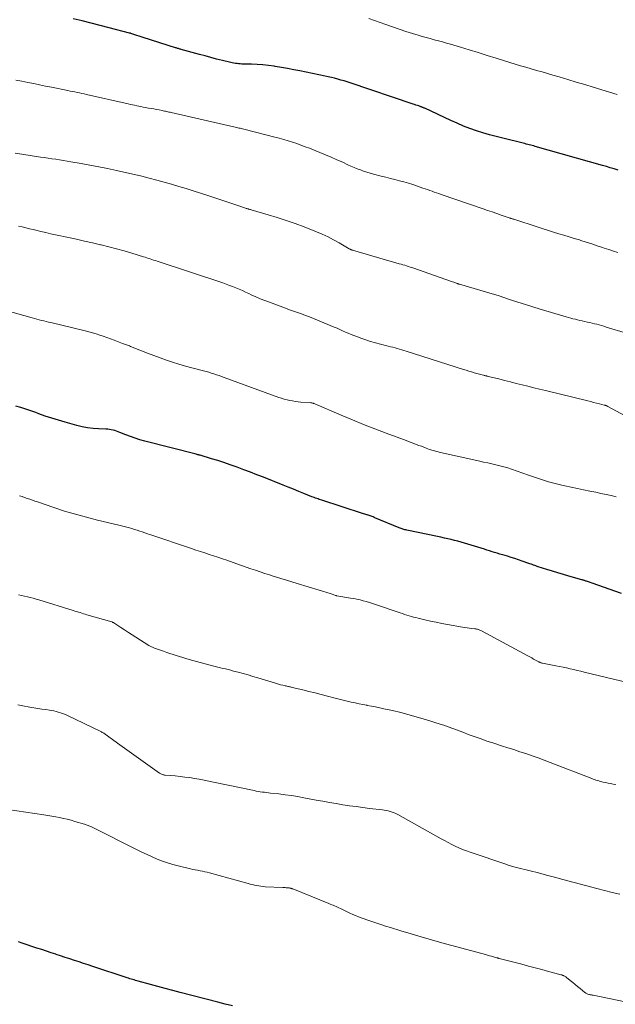
# Model space of a CAD drawing. Units: feet. Extents: x 1965000 to 1970006, y 570000 to 575000.
# Drawn here: x 1966219 to 1966328, y 571489 to 571669 of the extents above; entities that cross this region are included whole.
import ezdxf

# ---------------------------------------------------------------- set-up
doc = ezdxf.new("R2010")
doc.units = ezdxf.units.FT
doc.header["$LTSCALE"] = 100
doc.header["$MEASUREMENT"] = 0
doc.layers.add('CONTOUR INDEX', color=32, linetype='Continuous', lineweight=25)
doc.layers.add('CONTOUR INTERMEDIATE', color=40, linetype='Continuous', lineweight=15)

msp = doc.modelspace()

# ---------------------------------------------------------------- linework, layer by layer
at = {"layer": 'CONTOUR INDEX', "flags": 128}
for points, elevation in [([(1966328.78, 571641.49), (1966328.07, 571641.72), (1966327.36, 571641.94), (1966326.65, 571642.16), (1966325.94, 571642.36), (1966313.64, 571645.85), (1966313.37, 571645.92), (1966313.1, 571646), (1966312.82, 571646.07), (1966312.55, 571646.14), (1966312.28, 571646.21), (1966312, 571646.28), (1966311.73, 571646.35), (1966311.46, 571646.42), (1966307.74, 571647.32), (1966306.51, 571647.63), (1966305.3, 571647.97), (1966304.09, 571648.33), (1966302.89, 571648.71), (1966301.7, 571649.13), (1966300.52, 571649.57), (1966299.36, 571650.06), (1966298.21, 571650.57), (1966293.44, 571652.81), (1966293.34, 571652.85), (1966293.24, 571652.9), (1966293.14, 571652.94), (1966293.04, 571652.98), (1966292.94, 571653.02), (1966292.84, 571653.06), (1966292.74, 571653.1), (1966292.64, 571653.14), (1966292.35, 571653.24), (1966292.1, 571653.32), (1966291.85, 571653.4), (1966291.6, 571653.49), (1966291.35, 571653.57), (1966279.84, 571657.45), (1966279.27, 571657.64), (1966278.7, 571657.82), (1966278.12, 571657.98), (1966277.55, 571658.14), (1966276.97, 571658.29), (1966276.39, 571658.43), (1966275.8, 571658.57), (1966275.22, 571658.69), (1966270.62, 571659.65), (1966269.5, 571659.87), (1966268.37, 571660.08), (1966267.25, 571660.27), (1966266.12, 571660.45), (1966265.91, 571660.48), (1966264.88, 571660.62), (1966263.85, 571660.73), (1966262.81, 571660.8), (1966261.78, 571660.85), (1966260.28, 571660.89), (1966259.99, 571660.9), (1966259.7, 571660.92), (1966259.41, 571660.94), (1966259.13, 571660.97), (1966258.84, 571661), (1966258.55, 571661.05), (1966258.27, 571661.1), (1966257.99, 571661.17), (1966256.46, 571661.55), (1966255.41, 571661.82), (1966254.37, 571662.09), (1966253.33, 571662.37), (1966252.29, 571662.65), (1966248.95, 571663.56), (1966248.82, 571663.6), (1966248.68, 571663.63), (1966248.55, 571663.67), (1966248.41, 571663.71), (1966248.28, 571663.75), (1966248.14, 571663.79), (1966248.01, 571663.84), (1966247.88, 571663.88), (1966241.99, 571665.75), (1966241.6, 571665.87), (1966241.22, 571666), (1966240.83, 571666.13), (1966240.45, 571666.25), (1966239.72, 571666.5), (1966239.7, 571666.5), (1966239.68, 571666.51), (1966239.66, 571666.52), (1966239.64, 571666.52), (1966239.57, 571666.54), (1966239.55, 571666.55), (1966239.53, 571666.55), (1966239.51, 571666.56), (1966239.5, 571666.56), (1966235.77, 571667.52), (1966234.13, 571667.93), (1966232.49, 571668.35), (1966230.85, 571668.77), (1966229.2, 571669.19)], 900), ([(1966329.42, 571564.1), (1966322.99, 571566.35), (1966322.88, 571566.38), (1966322.78, 571566.42), (1966322.67, 571566.45), (1966322.57, 571566.49), (1966322.46, 571566.52), (1966322.36, 571566.55), (1966322.25, 571566.59), (1966322.15, 571566.62), (1966319.81, 571567.29), (1966318.8, 571567.59), (1966317.79, 571567.89), (1966316.78, 571568.19), (1966315.78, 571568.5), (1966314.21, 571568.99), (1966313.99, 571569.06), (1966313.77, 571569.14), (1966313.55, 571569.22), (1966313.33, 571569.3), (1966313.11, 571569.38), (1966312.89, 571569.46), (1966312.67, 571569.54), (1966312.45, 571569.61), (1966311.26, 571570.02), (1966310.59, 571570.25), (1966309.91, 571570.48), (1966309.23, 571570.69), (1966308.55, 571570.9), (1966308.13, 571571.02), (1966307.65, 571571.16), (1966307.18, 571571.31), (1966306.71, 571571.45), (1966306.23, 571571.6), (1966305.76, 571571.74), (1966305.29, 571571.89), (1966304.82, 571572.04), (1966304.35, 571572.18), (1966300.7, 571573.31), (1966300.1, 571573.49), (1966299.49, 571573.66), (1966298.88, 571573.82), (1966298.27, 571573.96), (1966297.65, 571574.1), (1966297.04, 571574.24), (1966296.42, 571574.37), (1966295.81, 571574.5), (1966290.17, 571575.67), (1966290, 571575.71), (1966289.82, 571575.76), (1966289.65, 571575.8), (1966289.47, 571575.86), (1966289.3, 571575.91), (1966289.13, 571575.97), (1966288.96, 571576.04), (1966288.8, 571576.1), (1966284.35, 571577.95), (1966284.18, 571578.02), (1966284, 571578.09), (1966283.83, 571578.16), (1966283.65, 571578.22), (1966283.48, 571578.29), (1966283.3, 571578.35), (1966283.12, 571578.41), (1966282.95, 571578.47), (1966282.89, 571578.49), (1966282.68, 571578.55), (1966282.47, 571578.62), (1966282.27, 571578.69), (1966282.06, 571578.75), (1966274.64, 571581.15), (1966274.4, 571581.22), (1966274.17, 571581.3), (1966273.95, 571581.38), (1966273.72, 571581.46), (1966273.49, 571581.54), (1966273.26, 571581.63), (1966273.04, 571581.71), (1966272.81, 571581.8), (1966271.36, 571582.39), (1966270.41, 571582.77), (1966269.46, 571583.15), (1966268.51, 571583.53), (1966267.56, 571583.91), (1966263.96, 571585.34), (1966262.77, 571585.81), (1966261.57, 571586.27), (1966260.37, 571586.73), (1966259.17, 571587.18), (1966258.98, 571587.25), (1966257.86, 571587.64), (1966256.75, 571588.03), (1966255.62, 571588.39), (1966254.49, 571588.74), (1966252.41, 571589.37), (1966252.32, 571589.39), (1966252.23, 571589.42), (1966252.14, 571589.44), (1966252.05, 571589.46), (1966251.96, 571589.48), (1966251.87, 571589.51), (1966251.78, 571589.53), (1966251.69, 571589.55), (1966242.25, 571591.96), (1966241.38, 571592.21), (1966240.5, 571592.48), (1966239.65, 571592.78), (1966238.8, 571593.12), (1966237.72, 571593.56), (1966237.41, 571593.68), (1966237.1, 571593.79), (1966236.78, 571593.88), (1966236.46, 571593.97), (1966236.14, 571594.03), (1966235.82, 571594.08), (1966235.49, 571594.12), (1966235.16, 571594.14), (1966233.81, 571594.19), (1966232.81, 571594.26), (1966231.82, 571594.38), (1966230.83, 571594.57), (1966229.86, 571594.8), (1966227.69, 571595.4), (1966226.48, 571595.76), (1966225.28, 571596.13), (1966224.08, 571596.54), (1966222.9, 571596.97), (1966222.34, 571597.18), (1966221.43, 571597.5), (1966220.52, 571597.81), (1966219.6, 571598.08), (1966218.67, 571598.33)], 880), ([(1966258.31, 571488.7), (1966256.98, 571489.03), (1966255.65, 571489.38), (1966248.74, 571491.18), (1966247.38, 571491.54), (1966246.01, 571491.9), (1966244.65, 571492.26), (1966243.29, 571492.63), (1966241.07, 571493.23), (1966240.82, 571493.3), (1966240.57, 571493.37), (1966240.32, 571493.44), (1966240.06, 571493.52), (1966239.81, 571493.59), (1966239.56, 571493.67), (1966239.31, 571493.75), (1966239.07, 571493.83), (1966232.77, 571495.91), (1966231.93, 571496.19), (1966231.09, 571496.46), (1966230.25, 571496.74), (1966229.41, 571497.01), (1966228.57, 571497.28), (1966227.72, 571497.55), (1966226.88, 571497.83), (1966226.04, 571498.11), (1966226, 571498.13), (1966225.14, 571498.41), (1966224.28, 571498.7), (1966223.42, 571498.99), (1966222.55, 571499.28), (1966219.83, 571500.19), (1966219.18, 571500.4)], 860)]:
    msp.add_lwpolyline(points, dxfattribs=dict(at, elevation=elevation))
at = {"layer": 'CONTOUR INTERMEDIATE', "flags": 128}
for points, elevation in [([(1966328.62, 571655.3), (1966324.26, 571656.65), (1966322.71, 571657.13), (1966321.15, 571657.61), (1966319.59, 571658.08), (1966318.02, 571658.54), (1966316.86, 571658.88), (1966315.88, 571659.17), (1966314.9, 571659.46), (1966313.91, 571659.74), (1966312.93, 571660.02), (1966311.95, 571660.31), (1966310.97, 571660.6), (1966309.99, 571660.9), (1966309.01, 571661.19), (1966306.49, 571661.97), (1966304.86, 571662.47), (1966303.23, 571662.98), (1966301.59, 571663.47), (1966299.96, 571663.97), (1966298.15, 571664.51), (1966297.42, 571664.73), (1966296.68, 571664.94), (1966295.94, 571665.15), (1966295.2, 571665.34), (1966294.46, 571665.54), (1966293.72, 571665.75), (1966292.98, 571665.96), (1966292.25, 571666.18), (1966291.24, 571666.48), (1966290.01, 571666.87), (1966288.78, 571667.26), (1966287.56, 571667.68), (1966286.34, 571668.1), (1966283.21, 571669.22)], 904), ([(1966328.76, 571626.42), (1966327.93, 571626.69), (1966327.09, 571626.97), (1966326.25, 571627.25), (1966325.95, 571627.35), (1966324.96, 571627.69), (1966323.98, 571628.01), (1966322.98, 571628.33), (1966321.99, 571628.65), (1966321.73, 571628.73), (1966320.78, 571629.02), (1966319.84, 571629.31), (1966318.89, 571629.6), (1966317.94, 571629.88), (1966317, 571630.17), (1966316.05, 571630.46), (1966315.11, 571630.76), (1966314.17, 571631.07), (1966309.72, 571632.52), (1966309.62, 571632.55), (1966309.52, 571632.58), (1966309.41, 571632.62), (1966309.31, 571632.65), (1966309.21, 571632.69), (1966309.11, 571632.72), (1966309.01, 571632.75), (1966308.91, 571632.79), (1966307.45, 571633.29), (1966306.61, 571633.57), (1966305.78, 571633.86), (1966304.95, 571634.14), (1966304.12, 571634.43), (1966296.43, 571637.06), (1966296.02, 571637.2), (1966295.6, 571637.35), (1966295.19, 571637.49), (1966294.78, 571637.64), (1966294.37, 571637.79), (1966293.96, 571637.94), (1966293.54, 571638.09), (1966293.13, 571638.23), (1966292.11, 571638.59), (1966291.3, 571638.86), (1966290.48, 571639.11), (1966289.65, 571639.35), (1966288.82, 571639.57), (1966287.99, 571639.78), (1966287.16, 571639.99), (1966286.33, 571640.2), (1966285.5, 571640.42), (1966284.07, 571640.78), (1966283.47, 571640.94), (1966282.87, 571641.12), (1966282.28, 571641.32), (1966281.69, 571641.53), (1966281.11, 571641.76), (1966280.53, 571642), (1966279.96, 571642.25), (1966279.39, 571642.5), (1966278.45, 571642.93), (1966277.4, 571643.4), (1966276.36, 571643.86), (1966275.31, 571644.31), (1966274.25, 571644.74), (1966272.37, 571645.49), (1966271.6, 571645.79), (1966270.82, 571646.08), (1966270.04, 571646.36), (1966269.25, 571646.62), (1966268.46, 571646.87), (1966267.66, 571647.11), (1966266.86, 571647.33), (1966266.06, 571647.54), (1966260.59, 571648.93), (1966260.36, 571648.99), (1966260.14, 571649.04), (1966259.92, 571649.1), (1966259.7, 571649.15), (1966259.47, 571649.2), (1966259.25, 571649.25), (1966259.03, 571649.3), (1966258.8, 571649.35), (1966247.09, 571652.03), (1966246.88, 571652.08), (1966246.68, 571652.13), (1966246.47, 571652.17), (1966246.27, 571652.22), (1966246.06, 571652.27), (1966245.85, 571652.31), (1966245.65, 571652.35), (1966245.44, 571652.39), (1966244.88, 571652.5), (1966244.4, 571652.6), (1966243.91, 571652.69), (1966243.42, 571652.78), (1966242.94, 571652.86), (1966242.35, 571652.97), (1966241.96, 571653.04), (1966241.57, 571653.11), (1966241.18, 571653.19), (1966240.8, 571653.27), (1966240.41, 571653.35), (1966240.02, 571653.44), (1966239.64, 571653.52), (1966239.25, 571653.61), (1966231.6, 571655.34), (1966231.18, 571655.44), (1966230.76, 571655.53), (1966230.34, 571655.62), (1966229.92, 571655.71), (1966229.49, 571655.8), (1966229.07, 571655.88), (1966228.65, 571655.97), (1966228.22, 571656.05), (1966225.22, 571656.66), (1966224.14, 571656.88), (1966223.05, 571657.1), (1966221.97, 571657.32), (1966220.88, 571657.54), (1966219.8, 571657.75), (1966218.71, 571657.96)], 896), ([(1966330.32, 571611.68), (1966326.61, 571612.82), (1966326.19, 571612.95), (1966325.77, 571613.07), (1966325.35, 571613.2), (1966324.93, 571613.32), (1966324.5, 571613.43), (1966324.08, 571613.54), (1966323.65, 571613.64), (1966323.22, 571613.73), (1966322.68, 571613.84), (1966322.25, 571613.93), (1966321.83, 571614.03), (1966321.4, 571614.12), (1966320.98, 571614.23), (1966320.55, 571614.33), (1966320.13, 571614.44), (1966319.71, 571614.56), (1966319.29, 571614.68), (1966314.57, 571616.11), (1966313.21, 571616.53), (1966311.85, 571616.95), (1966310.49, 571617.38), (1966309.14, 571617.82), (1966306.86, 571618.57), (1966306.65, 571618.63), (1966306.43, 571618.7), (1966306.22, 571618.77), (1966306.01, 571618.84), (1966305.79, 571618.9), (1966305.58, 571618.97), (1966305.37, 571619.03), (1966305.15, 571619.09), (1966299.83, 571620.63), (1966299.75, 571620.65), (1966299.67, 571620.68), (1966299.59, 571620.7), (1966299.51, 571620.73), (1966299.43, 571620.75), (1966299.35, 571620.78), (1966299.27, 571620.81), (1966299.19, 571620.84), (1966298.95, 571620.93), (1966298.75, 571621), (1966298.55, 571621.07), (1966298.35, 571621.14), (1966298.15, 571621.21), (1966291.43, 571623.56), (1966291.1, 571623.68), (1966290.78, 571623.79), (1966290.45, 571623.89), (1966290.12, 571624), (1966289.79, 571624.1), (1966289.46, 571624.2), (1966289.13, 571624.3), (1966288.79, 571624.39), (1966280.26, 571626.86), (1966280.18, 571626.89), (1966280.1, 571626.91), (1966280.02, 571626.95), (1966279.94, 571626.98), (1966279.87, 571627.02), (1966279.79, 571627.06), (1966279.72, 571627.1), (1966279.65, 571627.14), (1966277.8, 571628.22), (1966276.79, 571628.77), (1966275.77, 571629.3), (1966274.72, 571629.77), (1966273.66, 571630.22), (1966271.38, 571631.11), (1966269.76, 571631.72), (1966268.13, 571632.3), (1966266.48, 571632.84), (1966264.82, 571633.34), (1966261.71, 571634.24), (1966261.6, 571634.28), (1966261.49, 571634.31), (1966261.37, 571634.34), (1966261.26, 571634.37), (1966261.14, 571634.41), (1966261.03, 571634.44), (1966260.92, 571634.47), (1966260.8, 571634.51), (1966260.68, 571634.54), (1966260.51, 571634.6), (1966260.33, 571634.65), (1966260.16, 571634.71), (1966259.99, 571634.77), (1966255.09, 571636.42), (1966253.77, 571636.86), (1966252.46, 571637.29), (1966251.14, 571637.71), (1966249.82, 571638.13), (1966248.49, 571638.54), (1966247.17, 571638.93), (1966245.83, 571639.31), (1966244.5, 571639.67), (1966244.46, 571639.68), (1966243.1, 571640.03), (1966241.74, 571640.37), (1966240.38, 571640.7), (1966239.01, 571641.01), (1966237.09, 571641.44), (1966235.48, 571641.79), (1966233.87, 571642.13), (1966232.25, 571642.44), (1966230.63, 571642.73), (1966228.77, 571643.05), (1966228.08, 571643.17), (1966227.38, 571643.28), (1966226.69, 571643.39), (1966225.99, 571643.49), (1966225.29, 571643.58), (1966224.6, 571643.68), (1966223.9, 571643.79), (1966223.2, 571643.9), (1966219.78, 571644.44), (1966218.57, 571644.63)], 892), ([(1966335.85, 571593.5), (1966326.92, 571598.3), (1966326.84, 571598.34), (1966326.76, 571598.38), (1966326.68, 571598.41), (1966326.59, 571598.45), (1966326.51, 571598.48), (1966326.42, 571598.51), (1966326.34, 571598.54), (1966326.25, 571598.56), (1966325.38, 571598.78), (1966324.86, 571598.92), (1966324.33, 571599.05), (1966323.81, 571599.18), (1966323.28, 571599.31), (1966315.52, 571601.19), (1966314.45, 571601.45), (1966313.39, 571601.72), (1966312.32, 571601.98), (1966311.25, 571602.25), (1966310.19, 571602.52), (1966309.12, 571602.79), (1966308.05, 571603.05), (1966306.99, 571603.32), (1966305.03, 571603.8), (1966304.93, 571603.83), (1966304.83, 571603.85), (1966304.73, 571603.87), (1966304.63, 571603.89), (1966304.53, 571603.92), (1966304.43, 571603.94), (1966304.33, 571603.96), (1966304.22, 571603.99), (1966303.93, 571604.06), (1966303.68, 571604.12), (1966303.44, 571604.18), (1966303.19, 571604.25), (1966302.95, 571604.32), (1966302.47, 571604.47), (1966301.98, 571604.62), (1966301.5, 571604.77), (1966301.02, 571604.92), (1966300.53, 571605.07), (1966290.05, 571608.42), (1966289.65, 571608.54), (1966289.24, 571608.67), (1966288.84, 571608.78), (1966288.43, 571608.89), (1966288.02, 571609), (1966287.61, 571609.11), (1966287.2, 571609.21), (1966286.79, 571609.32), (1966285.38, 571609.68), (1966284.46, 571609.93), (1966283.55, 571610.19), (1966282.65, 571610.49), (1966281.75, 571610.8), (1966281.01, 571611.06), (1966280.48, 571611.26), (1966279.97, 571611.46), (1966279.45, 571611.68), (1966278.94, 571611.9), (1966278.43, 571612.13), (1966277.92, 571612.35), (1966277.41, 571612.58), (1966276.9, 571612.8), (1966273.86, 571614.09), (1966273.13, 571614.39), (1966272.41, 571614.68), (1966271.68, 571614.95), (1966270.94, 571615.21), (1966270.2, 571615.46), (1966269.47, 571615.72), (1966268.73, 571615.98), (1966268, 571616.25), (1966265.05, 571617.35), (1966264.22, 571617.67), (1966263.38, 571618), (1966262.56, 571618.36), (1966261.74, 571618.73), (1966261.28, 571618.94), (1966260.7, 571619.21), (1966260.11, 571619.47), (1966259.52, 571619.73), (1966258.93, 571619.98), (1966258.33, 571620.21), (1966257.73, 571620.44), (1966257.12, 571620.66), (1966256.52, 571620.87), (1966244.51, 571624.85), (1966244.2, 571624.96), (1966243.89, 571625.06), (1966243.58, 571625.16), (1966243.27, 571625.26), (1966242.97, 571625.37), (1966242.66, 571625.47), (1966242.35, 571625.56), (1966242.04, 571625.66), (1966239.88, 571626.31), (1966238.49, 571626.72), (1966237.09, 571627.11), (1966235.68, 571627.48), (1966234.27, 571627.83), (1966234.17, 571627.85), (1966232.71, 571628.19), (1966231.24, 571628.53), (1966229.77, 571628.86), (1966228.3, 571629.18), (1966225.97, 571629.67), (1966225.06, 571629.87), (1966224.15, 571630.08), (1966223.24, 571630.29), (1966222.34, 571630.5), (1966221.85, 571630.62), (1966221.19, 571630.78), (1966220.53, 571630.95), (1966219.86, 571631.11), (1966219.2, 571631.27)], 888), ([(1966328.47, 571581.79), (1966327.54, 571582), (1966326.6, 571582.2), (1966325.66, 571582.4), (1966324.72, 571582.6), (1966323.65, 571582.83), (1966322.5, 571583.06), (1966321.36, 571583.3), (1966320.21, 571583.54), (1966319.07, 571583.78), (1966318.28, 571583.95), (1966317.54, 571584.12), (1966316.79, 571584.31), (1966316.05, 571584.52), (1966315.32, 571584.75), (1966314.59, 571584.99), (1966313.86, 571585.23), (1966313.14, 571585.48), (1966312.41, 571585.73), (1966309.33, 571586.82), (1966308.61, 571587.05), (1966307.89, 571587.27), (1966307.16, 571587.47), (1966306.43, 571587.64), (1966305.7, 571587.81), (1966304.96, 571587.97), (1966304.22, 571588.14), (1966303.49, 571588.3), (1966296.36, 571589.88), (1966295.68, 571590.05), (1966295, 571590.24), (1966294.34, 571590.45), (1966293.68, 571590.68), (1966293.29, 571590.83), (1966292.83, 571591.01), (1966292.36, 571591.18), (1966291.9, 571591.36), (1966291.44, 571591.55), (1966290.98, 571591.73), (1966290.51, 571591.91), (1966290.05, 571592.08), (1966289.58, 571592.25), (1966286.37, 571593.43), (1966284.31, 571594.2), (1966282.26, 571595), (1966280.22, 571595.84), (1966278.18, 571596.69), (1966273.35, 571598.78), (1966273.24, 571598.82), (1966273.14, 571598.86), (1966273.04, 571598.89), (1966272.93, 571598.92), (1966272.82, 571598.95), (1966272.72, 571598.97), (1966272.61, 571598.98), (1966272.5, 571598.99), (1966270.82, 571599.11), (1966270.31, 571599.16), (1966269.8, 571599.22), (1966269.29, 571599.3), (1966268.78, 571599.39), (1966268.27, 571599.51), (1966267.77, 571599.64), (1966267.28, 571599.79), (1966266.79, 571599.96), (1966256.79, 571603.6), (1966256.32, 571603.77), (1966255.85, 571603.94), (1966255.38, 571604.1), (1966254.91, 571604.25), (1966254.43, 571604.4), (1966253.95, 571604.54), (1966253.47, 571604.68), (1966252.99, 571604.81), (1966250.87, 571605.35), (1966249.69, 571605.66), (1966248.52, 571606), (1966247.36, 571606.37), (1966246.21, 571606.76), (1966245.06, 571607.17), (1966243.92, 571607.59), (1966242.78, 571608.03), (1966241.64, 571608.48), (1966239.64, 571609.28), (1966239.46, 571609.35), (1966239.29, 571609.42), (1966239.11, 571609.49), (1966238.93, 571609.55), (1966238.74, 571609.62), (1966238.56, 571609.68), (1966238.38, 571609.75), (1966238.21, 571609.82), (1966236.66, 571610.41), (1966236, 571610.65), (1966235.35, 571610.9), (1966234.69, 571611.13), (1966234.03, 571611.36), (1966233.36, 571611.57), (1966232.69, 571611.78), (1966232.02, 571611.96), (1966231.34, 571612.13), (1966225.11, 571613.62), (1966224.68, 571613.72), (1966224.25, 571613.82), (1966223.82, 571613.93), (1966223.39, 571614.03), (1966222.96, 571614.14), (1966222.53, 571614.26), (1966222.11, 571614.37), (1966221.68, 571614.49), (1966210.09, 571617.71)], 884), ([(1966332.01, 571547.44), (1966322.61, 571549.74), (1966321.97, 571549.9), (1966321.32, 571550.05), (1966320.68, 571550.2), (1966320.03, 571550.35), (1966319.38, 571550.49), (1966318.74, 571550.63), (1966318.09, 571550.76), (1966317.44, 571550.89), (1966314.95, 571551.37), (1966314.85, 571551.39), (1966314.76, 571551.42), (1966314.66, 571551.45), (1966314.57, 571551.48), (1966314.48, 571551.52), (1966314.39, 571551.55), (1966314.3, 571551.6), (1966314.21, 571551.64), (1966313.69, 571551.93), (1966313.35, 571552.12), (1966313, 571552.31), (1966312.65, 571552.5), (1966312.31, 571552.68), (1966303.82, 571557.27), (1966303.68, 571557.34), (1966303.53, 571557.41), (1966303.39, 571557.46), (1966303.24, 571557.51), (1966303.08, 571557.56), (1966302.93, 571557.59), (1966302.78, 571557.62), (1966302.62, 571557.64), (1966302.08, 571557.7), (1966301.65, 571557.75), (1966301.22, 571557.81), (1966300.79, 571557.88), (1966300.37, 571557.95), (1966297.63, 571558.43), (1966296.58, 571558.62), (1966295.54, 571558.83), (1966294.51, 571559.05), (1966293.47, 571559.29), (1966292.24, 571559.59), (1966291.83, 571559.7), (1966291.41, 571559.8), (1966291, 571559.92), (1966290.59, 571560.03), (1966290.18, 571560.16), (1966289.77, 571560.28), (1966289.36, 571560.42), (1966288.95, 571560.55), (1966284.43, 571562.11), (1966283.88, 571562.3), (1966283.32, 571562.47), (1966282.75, 571562.63), (1966282.19, 571562.78), (1966281.62, 571562.92), (1966281.05, 571563.04), (1966280.47, 571563.16), (1966279.89, 571563.26), (1966277.38, 571563.68), (1966277.36, 571563.68), (1966277.34, 571563.69), (1966277.32, 571563.69), (1966277.3, 571563.7), (1966277.23, 571563.72), (1966277.21, 571563.73), (1966277.19, 571563.73), (1966277.17, 571563.74), (1966277.15, 571563.74), (1966276.85, 571563.86), (1966276.68, 571563.92), (1966276.51, 571563.98), (1966276.34, 571564.03), (1966276.17, 571564.09), (1966270.14, 571565.94), (1966269.15, 571566.25), (1966268.16, 571566.55), (1966267.17, 571566.85), (1966266.17, 571567.15), (1966265.91, 571567.23), (1966265.05, 571567.5), (1966264.2, 571567.77), (1966263.35, 571568.05), (1966262.5, 571568.35), (1966261.65, 571568.64), (1966260.81, 571568.94), (1966259.96, 571569.24), (1966259.11, 571569.53), (1966257.25, 571570.18), (1966256.45, 571570.46), (1966255.65, 571570.73), (1966254.85, 571570.99), (1966254.04, 571571.25), (1966253.23, 571571.51), (1966252.43, 571571.77), (1966251.62, 571572.03), (1966250.82, 571572.3), (1966243.21, 571574.87), (1966242.74, 571575.03), (1966242.27, 571575.19), (1966241.81, 571575.36), (1966241.34, 571575.52), (1966240.87, 571575.68), (1966240.4, 571575.83), (1966239.93, 571575.97), (1966239.46, 571576.1), (1966238.96, 571576.23), (1966238.48, 571576.36), (1966238, 571576.48), (1966237.51, 571576.6), (1966233.6, 571577.52), (1966231.59, 571578.03), (1966229.6, 571578.58), (1966227.61, 571579.18), (1966225.64, 571579.82), (1966222.66, 571580.84), (1966222.19, 571581), (1966221.72, 571581.17), (1966221.25, 571581.33), (1966220.78, 571581.49), (1966220.31, 571581.65), (1966219.84, 571581.81), (1966219.36, 571581.96)], 876), ([(1966328.38, 571529.16), (1966327.91, 571529.25), (1966327.43, 571529.35), (1966326.96, 571529.44), (1966326.49, 571529.54), (1966326.08, 571529.62), (1966325.81, 571529.68), (1966325.54, 571529.75), (1966325.28, 571529.82), (1966325.01, 571529.9), (1966324.75, 571529.98), (1966324.49, 571530.07), (1966324.23, 571530.17), (1966323.97, 571530.27), (1966316.36, 571533.23), (1966315.27, 571533.65), (1966314.17, 571534.05), (1966313.07, 571534.44), (1966311.96, 571534.82), (1966310.84, 571535.18), (1966309.73, 571535.55), (1966308.62, 571535.91), (1966307.5, 571536.27), (1966305.92, 571536.77), (1966304.82, 571537.13), (1966303.74, 571537.5), (1966302.65, 571537.89), (1966301.58, 571538.29), (1966300.42, 571538.73), (1966299.92, 571538.92), (1966299.43, 571539.11), (1966298.93, 571539.3), (1966298.43, 571539.49), (1966297.94, 571539.67), (1966297.43, 571539.85), (1966296.93, 571540.02), (1966296.43, 571540.18), (1966293.59, 571541.07), (1966292.09, 571541.52), (1966290.58, 571541.94), (1966289.06, 571542.32), (1966287.54, 571542.68), (1966285.99, 571543.03), (1966285.23, 571543.19), (1966284.47, 571543.35), (1966283.71, 571543.5), (1966282.95, 571543.64), (1966282.89, 571543.66), (1966282.16, 571543.79), (1966281.44, 571543.94), (1966280.71, 571544.09), (1966279.99, 571544.25), (1966279.26, 571544.42), (1966278.54, 571544.59), (1966277.82, 571544.77), (1966277.1, 571544.95), (1966275.67, 571545.33), (1966274.54, 571545.62), (1966273.41, 571545.91), (1966272.28, 571546.19), (1966271.15, 571546.47), (1966269.2, 571546.94), (1966269.04, 571546.98), (1966268.88, 571547.02), (1966268.72, 571547.05), (1966268.56, 571547.08), (1966268.4, 571547.12), (1966268.24, 571547.15), (1966268.09, 571547.19), (1966267.93, 571547.22), (1966267.48, 571547.33), (1966267.11, 571547.42), (1966266.73, 571547.52), (1966266.35, 571547.63), (1966265.98, 571547.74), (1966262.94, 571548.67), (1966262.04, 571548.94), (1966261.14, 571549.2), (1966260.24, 571549.46), (1966259.34, 571549.7), (1966258.47, 571549.93), (1966258, 571550.06), (1966257.52, 571550.18), (1966257.04, 571550.3), (1966256.56, 571550.41), (1966256.09, 571550.53), (1966255.61, 571550.65), (1966255.13, 571550.77), (1966254.65, 571550.9), (1966250.38, 571552.05), (1966249.79, 571552.21), (1966249.2, 571552.39), (1966248.61, 571552.57), (1966248.02, 571552.75), (1966247.44, 571552.95), (1966246.85, 571553.14), (1966246.27, 571553.34), (1966245.69, 571553.54), (1966244.06, 571554.12), (1966243.93, 571554.17), (1966243.79, 571554.22), (1966243.66, 571554.28), (1966243.52, 571554.34), (1966243.39, 571554.41), (1966243.26, 571554.47), (1966243.14, 571554.55), (1966243.01, 571554.62), (1966240.65, 571556.12), (1966239.97, 571556.56), (1966239.28, 571557), (1966238.59, 571557.45), (1966237.91, 571557.89), (1966236.64, 571558.71), (1966236.59, 571558.74), (1966236.54, 571558.77), (1966236.49, 571558.8), (1966236.44, 571558.82), (1966236.38, 571558.85), (1966236.33, 571558.87), (1966236.28, 571558.89), (1966236.22, 571558.9), (1966231.7, 571560.21), (1966231.39, 571560.31), (1966231.07, 571560.4), (1966230.75, 571560.5), (1966230.44, 571560.6), (1966230.13, 571560.7), (1966229.81, 571560.8), (1966229.49, 571560.9), (1966229.18, 571561), (1966222.91, 571562.93), (1966222.39, 571563.09), (1966221.87, 571563.23), (1966221.34, 571563.37), (1966220.81, 571563.49), (1966220.27, 571563.61), (1966219.74, 571563.72), (1966219.21, 571563.83)], 872), ([(1966329.13, 571509.12), (1966327.73, 571509.46), (1966326.32, 571509.81), (1966324.92, 571510.17), (1966318.68, 571511.83), (1966317.2, 571512.22), (1966315.71, 571512.61), (1966314.22, 571513), (1966312.74, 571513.38), (1966310.2, 571514.03), (1966309.98, 571514.09), (1966309.76, 571514.15), (1966309.54, 571514.21), (1966309.32, 571514.27), (1966309.1, 571514.33), (1966308.89, 571514.39), (1966308.67, 571514.46), (1966308.45, 571514.53), (1966301.75, 571516.8), (1966301.06, 571517.05), (1966300.38, 571517.32), (1966299.7, 571517.61), (1966299.03, 571517.92), (1966298.38, 571518.24), (1966297.72, 571518.57), (1966297.07, 571518.92), (1966296.43, 571519.27), (1966288.5, 571523.69), (1966288.17, 571523.86), (1966287.83, 571524.01), (1966287.49, 571524.14), (1966287.14, 571524.26), (1966286.78, 571524.35), (1966286.43, 571524.44), (1966286.06, 571524.5), (1966285.7, 571524.55), (1966283.36, 571524.82), (1966282.14, 571524.97), (1966280.92, 571525.13), (1966279.7, 571525.3), (1966278.48, 571525.49), (1966277.26, 571525.7), (1966276.05, 571525.91), (1966274.83, 571526.12), (1966273.62, 571526.34), (1966271.33, 571526.77), (1966270.2, 571526.97), (1966269.07, 571527.15), (1966267.94, 571527.31), (1966266.8, 571527.45), (1966265.28, 571527.62), (1966264.9, 571527.66), (1966264.52, 571527.71), (1966264.15, 571527.75), (1966263.77, 571527.8), (1966263.39, 571527.85), (1966263.01, 571527.91), (1966262.64, 571527.98), (1966262.26, 571528.06), (1966254.86, 571529.63), (1966253.99, 571529.81), (1966253.11, 571529.98), (1966252.24, 571530.14), (1966251.36, 571530.29), (1966250.49, 571530.43), (1966249.61, 571530.55), (1966248.72, 571530.65), (1966247.84, 571530.74), (1966246.02, 571530.89), (1966245.88, 571530.91), (1966245.74, 571530.93), (1966245.6, 571530.97), (1966245.47, 571531.01), (1966245.34, 571531.07), (1966245.21, 571531.13), (1966245.09, 571531.2), (1966244.97, 571531.27), (1966242.38, 571533.1), (1966241.11, 571534.01), (1966239.83, 571534.92), (1966238.56, 571535.83), (1966237.29, 571536.75), (1966234.77, 571538.57), (1966234.67, 571538.63), (1966234.55, 571538.68), (1966234.49, 571538.71), (1966234.44, 571538.73), (1966234.39, 571538.75), (1966234.34, 571538.78), (1966227.99, 571541.85), (1966227.62, 571542.02), (1966227.24, 571542.17), (1966226.85, 571542.31), (1966226.46, 571542.43), (1966226.06, 571542.53), (1966225.66, 571542.63), (1966225.26, 571542.7), (1966224.85, 571542.77), (1966224.19, 571542.87), (1966223.45, 571542.98), (1966222.71, 571543.09), (1966221.98, 571543.21), (1966221.24, 571543.34), (1966220, 571543.56), (1966219.08, 571543.72)], 868), ([(1966331.58, 571489.16), (1966324.21, 571490.65), (1966324.08, 571490.67), (1966323.95, 571490.7), (1966323.81, 571490.72), (1966323.68, 571490.74), (1966323.55, 571490.77), (1966323.42, 571490.8), (1966323.29, 571490.84), (1966323.16, 571490.88), (1966323.04, 571490.94), (1966322.92, 571491), (1966322.81, 571491.07), (1966322.71, 571491.16), (1966321.85, 571491.89), (1966321.4, 571492.26), (1966320.96, 571492.63), (1966320.51, 571493), (1966320.06, 571493.36), (1966319.38, 571493.91), (1966319.27, 571493.99), (1966319.15, 571494.07), (1966319.02, 571494.14), (1966318.89, 571494.2), (1966318.83, 571494.23), (1966318.67, 571494.29), (1966318.5, 571494.36), (1966318.34, 571494.41), (1966318.17, 571494.46), (1966316.06, 571495.02), (1966314.84, 571495.34), (1966313.62, 571495.67), (1966312.39, 571495.99), (1966311.17, 571496.31), (1966307.06, 571497.38), (1966307.01, 571497.39), (1966306.95, 571497.41), (1966306.9, 571497.42), (1966306.85, 571497.44), (1966306.8, 571497.45), (1966306.75, 571497.46), (1966306.7, 571497.48), (1966306.65, 571497.49), (1966306.01, 571497.67), (1966305.64, 571497.77), (1966305.28, 571497.87), (1966304.91, 571497.97), (1966304.54, 571498.07), (1966296.55, 571500.24), (1966294.68, 571500.76), (1966292.82, 571501.3), (1966290.96, 571501.85), (1966289.1, 571502.42), (1966287.2, 571503.01), (1966286.3, 571503.3), (1966285.4, 571503.59), (1966284.5, 571503.89), (1966283.61, 571504.19), (1966282.87, 571504.44), (1966282.35, 571504.62), (1966281.83, 571504.81), (1966281.31, 571505.01), (1966280.79, 571505.22), (1966280.28, 571505.44), (1966279.77, 571505.66), (1966279.27, 571505.89), (1966278.76, 571506.13), (1966278.03, 571506.5), (1966277.76, 571506.62), (1966277.5, 571506.75), (1966277.24, 571506.87), (1966276.97, 571506.98), (1966276.7, 571507.1), (1966276.44, 571507.21), (1966276.17, 571507.32), (1966275.9, 571507.43), (1966269.33, 571510.08), (1966269.24, 571510.11), (1966269.14, 571510.14), (1966269.05, 571510.17), (1966268.95, 571510.2), (1966268.86, 571510.22), (1966268.76, 571510.24), (1966268.66, 571510.26), (1966268.56, 571510.27), (1966268.34, 571510.28), (1966268.12, 571510.3), (1966267.91, 571510.32), (1966267.7, 571510.33), (1966267.49, 571510.34), (1966264.3, 571510.5), (1966263.9, 571510.52), (1966263.5, 571510.57), (1966263.11, 571510.63), (1966262.72, 571510.7), (1966262.33, 571510.79), (1966261.94, 571510.88), (1966261.55, 571510.98), (1966261.16, 571511.08), (1966254.11, 571513.01), (1966253.68, 571513.13), (1966253.25, 571513.23), (1966252.81, 571513.32), (1966252.37, 571513.41), (1966251.93, 571513.49), (1966251.49, 571513.58), (1966251.06, 571513.67), (1966250.62, 571513.77), (1966248.39, 571514.29), (1966247.41, 571514.55), (1966246.43, 571514.84), (1966245.48, 571515.18), (1966244.54, 571515.55), (1966243.6, 571515.96), (1966242.68, 571516.38), (1966241.76, 571516.82), (1966240.85, 571517.26), (1966232.55, 571521.42), (1966232.39, 571521.49), (1966232.23, 571521.57), (1966232.06, 571521.64), (1966231.9, 571521.71), (1966231.73, 571521.77), (1966231.57, 571521.83), (1966231.4, 571521.88), (1966231.23, 571521.94), (1966229.5, 571522.44), (1966228.81, 571522.64), (1966228.1, 571522.82), (1966227.4, 571522.99), (1966226.69, 571523.14), (1966225.98, 571523.28), (1966225.27, 571523.41), (1966224.56, 571523.53), (1966223.84, 571523.64), (1966217.25, 571524.6)], 864)]:
    msp.add_lwpolyline(points, dxfattribs=dict(at, elevation=elevation))

doc.saveas('drawing.dxf')
